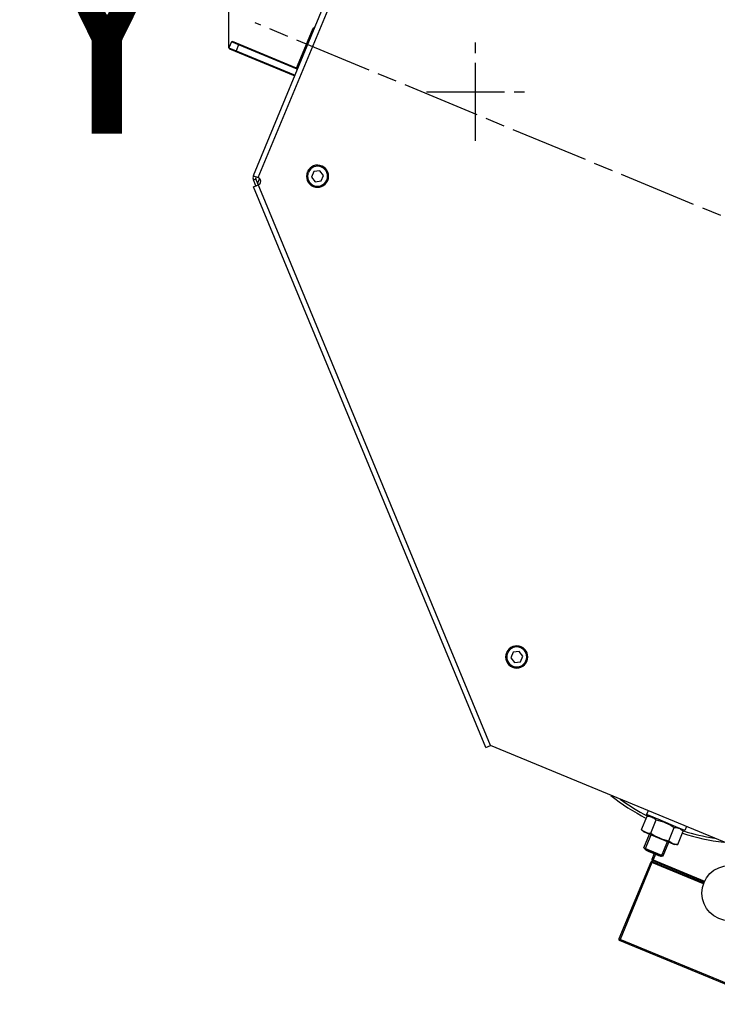
# Model space of a CAD drawing. Units: millimetres. Extents: x 400 to 2764, y -488 to 1601.
# Drawn here: x 648 to 916, y 869 to 1248 of the extents above; entities that cross this region are included whole.
import ezdxf

# ---------------------------------------------------------------- set-up
doc = ezdxf.new("R2010")
doc.units = ezdxf.units.MM
doc.header["$LTSCALE"] = 5
doc.header["$PDMODE"] = 3
doc.header["$PDSIZE"] = 0.3125
doc.linetypes.add('AM_ISO08W050', pattern=[18, 12, -1.5, 3, -1.5])
doc.linetypes.add('AM_ISO08W050x2', pattern=[9, 6, -0.75, 1.5, -0.75])
doc.layers.get('0').update_dxf_attribs({"linetype": 'CONTINUOUS'})
doc.layers.get('Defpoints').update_dxf_attribs({"linetype": 'CONTINUOUS'})
for name, color, linetype, lineweight in [('AM_0 ( Kontur 0.5 )', 7, 'CONTINUOUS', 50), ('AM_5 ( Bemassung)', 3, 'CONTINUOUS', 25), ('AM_7 (Mittellinie)', 4, 'AM_ISO08W050', 25)]:
    doc.layers.add(name, color=color, linetype=linetype, lineweight=lineweight)
doc.styles.get("Standard").update_dxf_attribs({"font": 'arial.ttf'})
doc.dimstyles.new('BENUTZERDEFINIERTE NORM$0', dxfattribs={"dimscale": 5, "dimtxt": 3.5, "dimasz": 2.5, "dimexe": 1, "dimexo": 0, "dimgap": 1.5, "dimtad": 1, "dimdsep": 46, "dimtxsty": 'Standard', "dimcen": 0, "dimclrd": 256, "dimclre": 256, "dimclrt": 6, "dimadec": 0, "dimazin": 2, "dimtp": 0.1, "dimtm": 0.1, "dimtfac": 0.71, "dimtmove": 0, "dimatfit": 3, "dimfxl": 1, "dimlwd": -1, "dimlwe": -1, "dimarcsym": 0})

# ---------------------------------------------------------------- blocks, each defined once
blk = doc.blocks.new('*D12')
at = {"layer": 'AM_5 ( Bemassung)', "transparency": 16777216}
for p, q in [((728.03, 1236.89), (728.03, 1509.57)), ((1472.21, 1016.62), (1472.21, 1509.57)), ((778.03, 1489.57), (1422.21, 1489.57))]:
    blk.add_line(p, q, dxfattribs=at)
for points in [[(778.03, 1497.91), (778.03, 1481.24), (728.03, 1489.57)], [(1422.21, 1497.91), (1422.21, 1481.24), (1472.21, 1489.57)]]:
    blk.add_solid(points, dxfattribs=at)
at = {"layer": 'Defpoints', "color": 0, "transparency": 16777216}
for p in [(1472.21, 1489.57), (728.03, 1236.89), (1472.21, 1016.62)]:
    blk.add_point(p, dxfattribs=at)
at = {"layer": 'AM_5 ( Bemassung)', "color": 6, "transparency": 16777216, "insert": (1110.39, 1554.57), "char_height": 70, "attachment_point": 5}
blk.add_mtext('744', dxfattribs=at)

msp = doc.modelspace()

# ---------------------------------------------------------------- linework, layer by layer
for p, q in [((739.292, 1186.982), (796.595, 1325.064)), ((737.444, 1187.747), (794.081, 1324.482)), ((754.011, 1229.051), (760.402, 1244.48)), ((754.174, 1228.659), (760.794, 1244.643)), ((759.369, 1241.986), (759.646, 1241.871)), ((759.831, 1241.794), (759.646, 1241.871)), ((760.402, 1244.48), (760.794, 1244.643)), ((760.979, 1244.566), (760.794, 1244.643)), ((728.952, 1239.107), (728.033, 1236.889)), ((728.952, 1239.107), (729.344, 1239.269)), ((754.174, 1228.659), (728.952, 1239.107)), ((754.011, 1229.051), (729.344, 1239.269)), ((731.723, 1237.959), (730.805, 1235.741)), ((731.723, 1237.959), (731.838, 1238.236)), ((728.033, 1236.889), (728.196, 1236.497)), ((728.033, 1236.889), (730.805, 1235.741)), ((728.196, 1236.497), (753.325, 1226.088)), ((730.805, 1235.741), (730.69, 1235.464)), ((730.805, 1235.741), (753.44, 1226.366)), ((754.174, 1228.659), (754.011, 1229.051)), ((760.658, 1189.346), (759.775, 1187.212)), ((762.948, 1189.647), (760.658, 1189.346)), ((764.354, 1187.815), (762.948, 1189.647)), ((737.444, 1187.747), (737.416, 1187.681)), ((737.416, 1187.681), (738.34, 1187.299)), ((737.416, 1186.151), (738.34, 1186.533)), ((738.377, 1183.832), (737.416, 1186.151)), ((738.368, 1187.365), (738.34, 1187.299)), ((828.556, 968.707), (738.34, 1186.533)), ((738.368, 1187.365), (738.432, 1187.338)), ((738.432, 1187.338), (739.292, 1186.982)), ((759.775, 1187.212), (761.181, 1185.38)), ((761.181, 1185.38), (763.47, 1185.681)), ((763.47, 1185.681), (764.354, 1187.815)), ((737.444, 1183.445), (738.368, 1183.828)), ((826.708, 967.941), (737.444, 1183.445)), ((738.368, 1183.828), (738.432, 1183.855)), ((738.432, 1183.855), (739.292, 1184.21)), ((837.195, 1004.57), (836.311, 1002.436)), ((839.485, 1004.871), (837.195, 1004.57)), ((840.891, 1003.039), (839.485, 1004.871)), ((840.007, 1000.905), (840.891, 1003.039)), ((836.311, 1002.436), (837.717, 1000.604)), ((837.717, 1000.604), (840.007, 1000.905)), ((826.708, 967.941), (827.632, 968.324)), ((827.632, 968.324), (828.556, 968.707)), ((963.904, 912.644), (828.556, 968.707)), ((889.07, 943.641), (888.458, 942.163)), ((886.602, 936.391), (888.74, 941.551)), ((890.075, 941.493), (888.458, 942.163)), ((890.075, 941.493), (888.74, 941.551)), ((890.069, 934.954), (892.207, 940.115)), ((891.958, 940.713), (890.075, 941.493)), ((891.969, 940.709), (891.958, 940.713)), ((892.153, 940.632), (891.969, 940.709)), ((892.892, 940.326), (892.153, 940.632)), ((898.805, 937.877), (892.892, 940.326)), ((886.602, 936.391), (887.587, 935.488)), ((887.587, 935.488), (889.666, 934.627)), ((897.003, 932.082), (899.141, 937.243)), ((899.544, 937.571), (898.805, 937.877)), ((899.729, 937.494), (899.544, 937.571)), ((899.74, 937.49), (899.729, 937.494)), ((901.623, 936.71), (899.74, 937.49)), ((900.471, 930.646), (902.608, 935.807)), ((903.24, 936.04), (901.623, 936.71)), ((901.623, 936.71), (902.608, 935.807)), ((903.852, 937.518), (903.24, 936.04)), ((887.482, 929.354), (889.666, 934.627)), ((887.903, 928.804), (890.22, 934.397)), ((889.666, 934.627), (897.057, 931.565)), ((894.186, 926.202), (896.503, 931.795)), ((894.873, 926.292), (897.057, 931.565)), ((897.057, 931.565), (897.143, 931.53)), ((897.143, 931.53), (899.136, 930.704)), ((887.903, 928.804), (887.482, 929.354)), ((887.482, 929.354), (894.873, 926.292)), ((887.903, 928.804), (894.186, 926.202)), ((888.09, 928.56), (887.903, 928.804)), ((888.09, 928.56), (888.819, 928.259)), ((888.819, 928.259), (888.853, 928.245)), ((888.853, 928.245), (889.139, 928.126)), ((889.139, 928.126), (892.834, 926.596)), ((900.471, 930.646), (899.136, 930.704)), ((890.089, 923.89), (877.863, 894.372)), ((890.551, 923.699), (878.325, 894.181)), ((890.551, 923.699), (890.089, 923.89)), ((890.666, 923.976), (890.481, 924.052)), ((891.448, 927.17), (890.51, 924.906)), ((890.51, 924.906), (890.972, 924.715)), ((890.551, 923.699), (890.666, 923.976)), ((910.335, 915.504), (890.551, 923.699)), ((890.666, 923.976), (890.857, 924.438)), ((910.44, 915.785), (890.666, 923.976)), ((890.673, 924.514), (890.857, 924.438)), ((890.972, 924.715), (890.857, 924.438)), ((890.857, 924.438), (910.631, 916.247)), ((891.91, 926.978), (890.972, 924.715)), ((890.972, 924.715), (910.756, 916.52)), ((892.834, 926.596), (893.119, 926.478)), ((893.119, 926.478), (893.153, 926.463)), ((893.153, 926.463), (893.881, 926.162)), ((893.881, 926.162), (894.186, 926.202)), ((894.186, 926.202), (894.873, 926.292)), ((878.325, 894.181), (877.863, 894.372)), ((878.133, 893.719), (878.325, 894.181)), ((937.261, 869.227), (878.133, 893.719)), ((937.453, 869.689), (878.325, 894.181))]:
    msp.add_line(p, q)
msp.add_circle((920.326, 911.961), 10.6)
for centre, radius, start, end in [((762.064, 1187.513), 4.25, 157.5, 155.66202), ((762.064, 1187.513), 3.85, 157.5, 155.66202), ((739.264, 1186.916), 2, 157.5, 202.5), ((739.264, 1186.916), 1, 157.5, 202.5), ((738.718, 1185.596), 1.5, 292.5, 67.5), ((838.601, 1002.737), 4.25, 157.5, 155.66202), ((838.601, 1002.737), 3.85, 157.5, 155.66202), ((928.106, 1016.977), 86, 231.63399, 242.4925), ((928.106, 1016.977), 85, 234.19368, 242.44036), ((928.106, 1016.977), 86, 252.5075, 263.36601), ((928.106, 1016.977), 85, 252.55964, 260.80632), ((890.366, 923.775), 0.3, 67.5, 157.5), ((890.787, 924.791), 0.3, 157.5, 247.5), ((878.325, 894.181), 0.5, 157.5, 247.5)]:
    msp.add_arc(centre, radius, start, end)
for points, knots in [([(739.088, 1184.726), (739.125, 1184.875), (739.316, 1185.517), (739.597, 1186.129), (739.836, 1186.587)], [0, 0, 0, 0, 0.2288017, 1, 1, 1, 1]), ([(886.602, 936.391), (886.684, 936.316), (887.012, 936.027), (887.367, 935.769), (887.649, 935.605)], [0, 0, 0, 0, 0.2541074, 1, 1, 1, 1]), ([(887.649, 935.605), (888.009, 935.397), (888.8, 935.073), (889.644, 934.973), (890.069, 934.954)], [0, 0, 0, 0, 0.4938923, 1, 1, 1, 1]), ([(899.141, 937.243), (899.567, 937.224), (900.41, 937.124), (901.202, 936.801), (901.561, 936.592)], [0, 0, 0, 0, 0.5061077, 1, 1, 1, 1]), ([(901.561, 936.592), (901.654, 936.538), (902.025, 936.306), (902.366, 936.029), (902.608, 935.807)], [0, 0, 0, 0, 0.2465171, 1, 1, 1, 1])]:
    msp.add_open_spline(points, degree=3, knots=knots)
for points in [[(888.74, 941.551), (889.376, 941.524), (890.67, 941.308), (891.737, 940.546), (892.207, 940.115)], [(892.207, 940.115), (893.435, 939.85), (894.653, 939.498), (895.814, 939.017)], [(895.814, 939.017), (896.975, 938.536), (898.085, 937.924), (899.141, 937.243)], [(890.069, 934.954), (891.126, 934.273), (893.342, 933.05), (895.775, 932.348), (897.003, 932.082)], [(897.003, 932.082), (897.473, 931.652), (898.54, 930.889), (899.834, 930.674), (900.471, 930.646)]]:
    msp.add_open_spline(points, degree=3)
at = {"layer": 'AM_7 (Mittellinie)', "linetype": 'AM_ISO08W050x2'}
for p, q in [((1072.881, 1107.795), (738.119, 1246.458)), ((822.772, 1201.107), (822.772, 1238.854)), ((803.899, 1219.98), (841.646, 1219.98))]:
    msp.add_line(p, q, dxfattribs=at)

# ---------------------------------------------------------------- texts
at = {"layer": 'AM_0 ( Kontur 0.5 )'}
msp.add_text('Y', height=92.217, dxfattribs=at).set_placement((647.749, 1203.826))

# ---------------------------------------------------------------- dimensions: what is measured, and where the dimension line sits
at = {"layer": 'AM_5 ( Bemassung)'}
dim = msp.add_linear_dim(base=(1472.212, 1489.572), p1=(728.033, 1236.889), p2=(1472.212, 1016.62), dimstyle='BENUTZERDEFINIERTE NORM$0', override={"dimscale": 20, "dimdec": 0}, dxfattribs=at)
dim.commit()
dim.dimension.update_dxf_attribs({"geometry": '*D12', "text_midpoint": (1110.394, 1489.572), "dimtype": 160})

doc.saveas('drawing.dxf')
